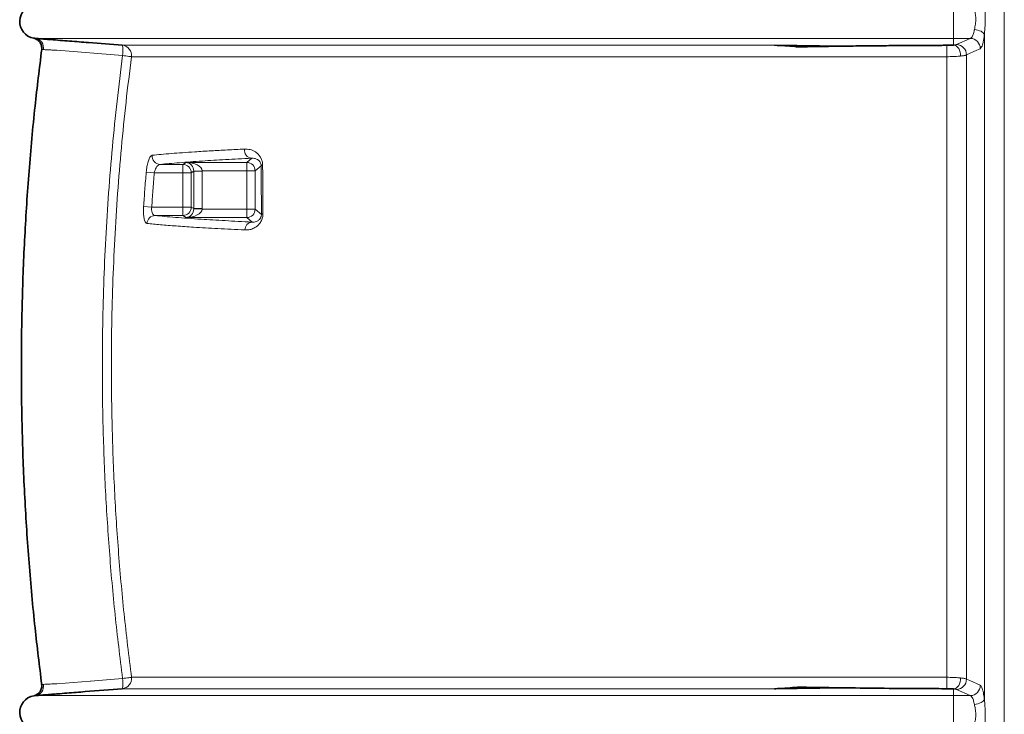
# Model space of a CAD drawing. Units: millimetres. Extents: x 1882 to 11240, y 2585 to 10493.
# Drawn here: x 2977 to 3561, y 6614 to 7026 of the extents above; entities that cross this region are included whole.
import ezdxf

# ---------------------------------------------------------------- set-up
doc = ezdxf.new("R2010")
doc.units = ezdxf.units.MM

msp = doc.modelspace()

# ---------------------------------------------------------------- linework, layer by layer
at = {"color": 8, "linetype": 'Continuous', "lineweight": 18}
for p, q in [((3561.36, 7314.66), (3561.36, 6271.08)), ((3531.29, 7034.59), (3531.29, 7014.65)), ((3549.54, 6622.58), (3549.54, 7016.9)), ((2986.54, 7014.65), (3531.29, 7014.65)), ((3038.14, 7010.55), (3425.09, 7010.55)), ((3531.29, 7014.65), (3541.2, 7014.65)), ((3531.29, 7014.65), (3531.29, 7010.68)), ((3533.02, 7010.94), (3541.2, 7014.65)), ((3038.3, 7004.48), (2999.26, 7007.6)), ((3527.21, 7003.79), (3043.61, 7003.79)), ((3060.7, 6939.88), (3074.04, 6939.88)), ((3074.04, 6939.88), (3076.04, 6941.08)), ((3074.04, 6934.89), (3074.04, 6939.88)), ((3076.04, 6941.08), (3111.97, 6941.08)), ((3111.97, 6941.08), (3114.9, 6943.54)), ((3111.97, 6936.09), (3111.97, 6941.08)), ((3120.54, 6939.09), (3116.96, 6936.09)), ((3057.16, 6934.89), (3052.34, 6935.29)), ((3074.04, 6934.89), (3057.16, 6934.89)), ((3079.03, 6934.89), (3074.04, 6934.89)), ((3074.04, 6914.59), (3074.04, 6934.89)), ((3080.55, 6935.8), (3079.03, 6934.89)), ((3079.03, 6934.89), (3079.03, 6914.59)), ((3080.55, 6935.94), (3085.54, 6936.09)), ((3080.55, 6913.68), (3080.55, 6935.8)), ((3080.55, 6935.8), (3085.55, 6935.8)), ((3111.97, 6936.09), (3085.54, 6936.09)), ((3085.55, 6935.8), (3085.55, 6913.68)), ((3116.96, 6936.09), (3111.97, 6936.09)), ((3111.97, 6913.39), (3111.97, 6936.09)), ((3116.96, 6936.09), (3116.96, 6913.39)), ((3050.78, 6914.92), (3055.61, 6914.59)), ((3055.61, 6914.59), (3074.04, 6914.59)), ((3074.04, 6909.59), (3057.6, 6909.59)), ((3074.04, 6909.59), (3074.04, 6914.59)), ((3079.03, 6914.59), (3074.04, 6914.59)), ((3076.04, 6908.39), (3074.04, 6909.59)), ((3079.03, 6914.59), (3080.55, 6913.68)), ((3080.55, 6913.68), (3085.55, 6913.68)), ((3080.55, 6913.53), (3085.54, 6913.39)), ((3085.54, 6913.39), (3111.97, 6913.39)), ((3111.97, 6908.39), (3111.97, 6913.39)), ((3116.96, 6913.39), (3111.97, 6913.39)), ((3116.96, 6913.39), (3120.68, 6910.27)), ((3111.97, 6908.39), (3076.04, 6908.39)), ((3115.15, 6905.72), (3111.97, 6908.39)), ((3043.61, 6635.68), (3527.21, 6635.68)), ((2986.54, 6624.82), (3531.29, 6624.82)), ((3425.09, 6628.93), (3038.14, 6628.93)), ((3531.29, 6624.82), (3531.29, 6628.79)), ((3531.29, 6604.89), (3531.29, 6624.82)), ((3531.29, 6624.82), (3541.2, 6624.82)), ((3541.2, 6624.82), (3533.02, 6628.53))]:
    msp.add_line(p, q, dxfattribs=at)
at = {"color": 7, "linetype": 'Continuous', "lineweight": 35}
for p, q in [((3465.06, 7010.03), (3425.09, 7010.55)), ((3465.28, 6629.45), (3425.09, 6628.93))]:
    msp.add_line(p, q, dxfattribs=at)
at = {"color": 8, "linetype": 'Continuous', "lineweight": 18, "flags": 128}
for points in [[(3549.54, 7016.9), (3549.3, 7017.41), (3548.88, 7017.92), (3548.29, 7018.39), (3547.55, 7018.83), (3546.68, 7019.2), (3545.72, 7019.51), (3544.7, 7019.74), (3543.64, 7019.88)], [(3038.14, 7010.55), (3038.26, 7010.42), (3038.35, 7010.06), (3038.41, 7009.5), (3038.45, 7008.74), (3038.46, 7007.82), (3038.43, 7006.78), (3038.38, 7005.65), (3038.3, 7004.48)], [(3535.47, 7004.15), (3535.42, 7005.35), (3535.2, 7006.52), (3534.82, 7007.62), (3534.3, 7008.61), (3533.66, 7009.43), (3532.93, 7010.07), (3532.13, 7010.49), (3531.29, 7010.68)], [(3038.3, 7004.48), (3039.33, 7004.35), (3040.32, 7004.22), (3041.22, 7004.1), (3042.01, 7004), (3042.66, 7003.92), (3043.15, 7003.85), (3043.47, 7003.81), (3043.61, 7003.79)], [(3547.11, 7008.54), (3545.03, 7007.6), (3538.93, 7004.83)], [(3038.3, 6634.99), (3039.33, 6635.13), (3040.32, 6635.25), (3041.22, 6635.37), (3042.01, 6635.47), (3042.66, 6635.56), (3043.15, 6635.62), (3043.47, 6635.66), (3043.61, 6635.68)], [(3531.29, 6628.79), (3532.13, 6628.98), (3532.93, 6629.4), (3533.66, 6630.04), (3534.3, 6630.87), (3534.82, 6631.85), (3535.2, 6632.95), (3535.42, 6634.13), (3535.47, 6635.33)], [(2999.26, 6631.88), (2999.26, 6631.88), (3019.08, 6633.46), (3019.37, 6633.48), (3038.3, 6634.99)], [(3038.3, 6634.99), (3038.38, 6633.82), (3038.43, 6632.69), (3038.46, 6631.65), (3038.45, 6630.73), (3038.41, 6629.98), (3038.35, 6629.41), (3038.26, 6629.06), (3038.14, 6628.93)], [(3538.93, 6634.65), (3541.01, 6633.7), (3547.11, 6630.94)], [(3543.64, 6619.6), (3544.7, 6619.74), (3545.72, 6619.97), (3546.68, 6620.27), (3547.55, 6620.65), (3548.29, 6621.08), (3548.88, 6621.56), (3549.3, 6622.06), (3549.54, 6622.58)]]:
    msp.add_lwpolyline(points, dxfattribs=at)
at = {"color": 7, "linetype": 'Continuous', "lineweight": 35}
for centre, start, end in [((2987.29, 7024.62), 94.58122, 260.27231), ((2987.29, 6614.85), 99.73494, 265.41878)]:
    msp.add_arc(centre, 10, start, end, dxfattribs=at)
at = {"color": 8, "linetype": 'Continuous', "lineweight": 18}
for centre, radius, start, end in [((2985.72, 7008.97), 5.74, 350.16706, 81.80171), ((3037.66, 7004.57), 6, 352.57871, 85.38877), ((3532.89, 7004.9), 6.04, 359.32037, 88.71573), ((3541.07, 7008.61), 6.04, 359.33529, 88.71567), ((3060.86, 6944.85), 4.97, 174.57105, 268.16482), ((3115.45, 6948.34), 4.83, 172.28358, 263.462), ((3074.03, 6934.88), 5, 0.07756, 89.87669), ((3111.96, 6936.08), 5, 0.06642, 89.92284), ((3121.47, 6938.27), 1.23, 92.65788, 138.76192), ((3057.74, 6904.65), 4.94, 91.57317, 177.20674), ((3074.03, 6914.6), 5, 270.12331, 359.92244), ((3111.96, 6913.4), 5, 270.07716, 359.93358), ((3121.57, 6909.17), 1.42, 90.40371, 129.17349), ((3115.63, 6901.04), 4.7, 95.92017, 180.45013), ((3037.66, 6634.91), 6, 274.61123, 7.42129), ((3270.09, 6634.01), 257.13, 358.86934, 0.37184), ((2985.72, 6630.5), 5.74, 278.19829, 9.83294), ((3532.89, 6634.58), 6.04, 271.28427, 0.67963), ((3541.07, 6630.87), 6.04, 271.28433, 0.66471)]:
    msp.add_arc(centre, radius, start, end, dxfattribs=at)
for centre, major_axis, ratio, start_param, end_param in [((3076.04, 6936.09), (-1.29, 4.87), 0.88871, 4.452921, 5.993726), ((3076.04, 6936.09), (9.51, -0.21), 0.525196, 0.041423, 1.582228), ((3075.54, 6935.79), (4.31, 2.59), 0.994933, 5.743514, 5.772008), ((3075.54, 6935.79), (8.59, 5.15), 0.998304, 5.743514, 5.772008), ((3076.04, 6913.39), (1.29, 4.87), 0.88871, 3.431052, 4.971857), ((3076.04, 6913.39), (9.51, 0.21), 0.525196, 4.700957, 6.241763), ((3075.54, 6913.69), (4.31, -2.59), 0.994933, 0.511178, 0.539671), ((3075.54, 6913.69), (-8.59, 5.15), 0.998304, 3.65277, 3.681264)]:
    msp.add_ellipse(centre, major_axis=major_axis, ratio=ratio, start_param=start_param, end_param=end_param, dxfattribs=at)
for points, knots in [([(3549.54, 7035.62), (3549.66, 7034.44), (3549.92, 7031.81), (3550.17, 7027.09), (3550.02, 7022.77), (3549.75, 7019.33), (3549.61, 7017.71), (3549.54, 7016.9)], [0, 0, 0, 0, 0.208549, 0.468194, 0.741413, 0.869718, 1, 1, 1, 1]), ([(3543.64, 7019.88), (3543.85, 7020.91), (3544.27, 7022.96), (3544.58, 7026.37), (3544.17, 7029.37), (3543.8, 7030.89), (3543.64, 7031.59)], [0, 0, 0, 0, 0.265874, 0.5300925, 0.7833598, 1, 1, 1, 1]), ([(3541.2, 7014.65), (3541.48, 7014.81), (3542.07, 7015.16), (3542.91, 7016.87), (3543.41, 7018.69), (3543.61, 7019.77), (3543.64, 7019.88)], [0, 0, 0, 0, 0.294752, 0.632751, 0.963791, 1, 1, 1, 1]), ([(3549.54, 7016.9), (3549.52, 7016.73), (3549.41, 7015.79), (3549.17, 7014.17), (3548.8, 7012.27), (3548.38, 7010.7), (3547.82, 7009.19), (3547.39, 7008.79), (3547.11, 7008.54)], [0, 0, 0, 0, 0.036451, 0.200657, 0.369498, 0.536068, 0.707338, 1, 1, 1, 1]), ([(3531.29, 7010.68), (3531.68, 7010.72), (3532.52, 7010.79), (3532.85, 7010.89), (3533.02, 7010.94)], [0, 0, 0, 0, 0.460865, 1, 1, 1, 1]), ([(2991.38, 7007.99), (2991.03, 7008.03), (2990.4, 7008.1), (2990.44, 7008.1), (2990.45, 7008.1)], [0, 0, 0, 0, 0.554733, 1, 1, 1, 1]), ([(2999.26, 7007.6), (2999.26, 7007.6), (2998.57, 7007.63), (2996.79, 7007.72), (2994.15, 7007.86), (2992.29, 7007.95), (2991.57, 7007.98), (2991.38, 7007.99)], [0, 0, 0, 0, 0.000006, 0.2083909, 0.5460697, 0.8831793, 1, 1, 1, 1]), ([(3038.3, 6634.99), (3036.76, 6647.57), (3033.68, 6672.74), (3030.34, 6710.66), (3027.92, 6748.69), (3026.67, 6783.18), (3026.26, 6814.06), (3026.41, 6841.33), (3027.08, 6868.6), (3028.27, 6895.86), (3029.98, 6923.08), (3032.21, 6950.25), (3034.93, 6977.4), (3037.17, 6995.46), (3038.3, 7004.48)], [0, 0, 0, 0, 0.102636, 0.205272, 0.308199, 0.411126, 0.484682, 0.558238, 0.631901, 0.705563, 0.779119, 0.852675, 0.926337, 1, 1, 1, 1]), ([(3043.61, 7003.79), (3042.49, 6994.81), (3040.25, 6976.85), (3037.55, 6949.82), (3035.32, 6922.73), (3033.62, 6895.6), (3032.43, 6868.46), (3031.76, 6841.3), (3031.61, 6814.12), (3032.03, 6783.37), (3033.27, 6749.07), (3035.66, 6711.22), (3039, 6673.4), (3042.07, 6648.25), (3043.61, 6635.68)], [0, 0, 0, 0, 0.073556, 0.147112, 0.220774, 0.294437, 0.367993, 0.441548, 0.515211, 0.588874, 0.69151, 0.794146, 0.897073, 1, 1, 1, 1]), ([(3535.47, 7004.15), (3534.97, 7004.1), (3533.96, 7004.01), (3532.19, 7003.9), (3530.28, 7003.83), (3528.6, 7003.8), (3527.56, 7003.79), (3527.21, 7003.79)], [0, 0, 0, 0, 0.218032, 0.442379, 0.660464, 0.884873, 1, 1, 1, 1]), ([(3527.21, 6635.68), (3527.21, 6638.43), (3527.21, 6650.03), (3527.21, 6670.51), (3527.21, 6701.66), (3527.21, 6737.39), (3527.21, 6777.69), (3527.21, 6818.04), (3527.21, 6857.26), (3527.21, 6895.33), (3527.21, 6932.24), (3527.21, 6968.41), (3527.21, 6992.22), (3527.21, 7003.79)], [0, 0, 0, 0, 0.022524, 0.095036, 0.167547, 0.276804, 0.386105, 0.495406, 0.604664, 0.704857, 0.805066, 0.905259, 1, 1, 1, 1]), ([(3538.93, 7004.83), (3538.78, 7004.76), (3538.49, 7004.62), (3537.67, 7004.44), (3536.67, 7004.28), (3535.87, 7004.19), (3535.47, 7004.15)], [0, 0, 0, 0, 0.265801, 0.539317, 0.767258, 1, 1, 1, 1]), ([(3538.93, 7004.83), (3538.93, 6993.22), (3538.93, 6969.3), (3538.93, 6932.94), (3538.93, 6895.82), (3538.93, 6862.25), (3538.93, 6832.28), (3538.93, 6805.9), (3538.93, 6779.52), (3538.93, 6753.1), (3538.93, 6726.67), (3538.93, 6698.09), (3538.93, 6667.39), (3538.93, 6645.56), (3538.93, 6634.65)], [0, 0, 0, 0, 0.094545, 0.194756, 0.294984, 0.395195, 0.466214, 0.537232, 0.608347, 0.679461, 0.750865, 0.822269, 0.911135, 1, 1, 1, 1]), ([(3055.92, 6945.32), (3055.72, 6945.26), (3055.18, 6945.09), (3054.3, 6943.88), (3053.42, 6941.6), (3052.71, 6938.64), (3052.46, 6936.41), (3052.34, 6935.29)], [0, 0, 0, 0, 0.134581, 0.360209, 0.577491, 0.78879, 1, 1, 1, 1]), ([(3055.92, 6945.32), (3057.66, 6945.49), (3061.13, 6945.84), (3067.17, 6946.35), (3073.79, 6946.85), (3081.64, 6947.39), (3090.49, 6947.94), (3100.34, 6948.48), (3107.21, 6948.82), (3110.66, 6948.99)], [0, 0, 0, 0, 0.134061, 0.268122, 0.402909, 0.537697, 0.704791, 0.852275, 1, 1, 1, 1]), ([(3110.66, 6948.99), (3111.76, 6948.96), (3113.95, 6948.9), (3116.6, 6947.73), (3118.55, 6946.23), (3119.82, 6944.76), (3120.81, 6942.94), (3121.33, 6941.1), (3121.39, 6939.92), (3121.41, 6939.51)], [0, 0, 0, 0, 0.252315, 0.504026, 0.622829, 0.741342, 0.853815, 0.949312, 1, 1, 1, 1]), ([(3057.16, 6934.89), (3057.28, 6935.45), (3057.54, 6936.58), (3058.24, 6938.05), (3059.12, 6939.17), (3059.98, 6939.77), (3060.51, 6939.85), (3060.7, 6939.88)], [0, 0, 0, 0, 0.201348, 0.409275, 0.629265, 0.861446, 1, 1, 1, 1]), ([(3114.9, 6943.54), (3112.22, 6943.41), (3106.88, 6943.15), (3099.39, 6942.74), (3092.29, 6942.33), (3085.27, 6941.89), (3078.44, 6941.41), (3071.89, 6940.91), (3065.9, 6940.4), (3062.44, 6940.06), (3060.7, 6939.88)], [0, 0, 0, 0, 0.115347, 0.230693, 0.346502, 0.46231, 0.596369, 0.730428, 0.865214, 1, 1, 1, 1]), ([(3114.9, 6943.54), (3115.46, 6943.55), (3116.6, 6943.57), (3117.97, 6943.08), (3119.01, 6942.38), (3119.67, 6941.7), (3120.18, 6940.85), (3120.49, 6939.96), (3120.53, 6939.29), (3120.54, 6939.09)], [0, 0, 0, 0, 0.273582, 0.549646, 0.669825, 0.791005, 0.892962, 0.966644, 1, 1, 1, 1]), ([(3120.68, 6910.27), (3120.66, 6915.01), (3120.62, 6924.64), (3120.56, 6934.23), (3120.54, 6939.09)], [0, 0, 0, 0, 0.492946, 1, 1, 1, 1]), ([(3121.41, 6939.51), (3121.42, 6937.07), (3121.45, 6932.19), (3121.51, 6922.56), (3121.54, 6915.35), (3121.56, 6910.59)], [0, 0, 0, 0, 0.253519, 0.507064, 1, 1, 1, 1]), ([(3050.78, 6914.92), (3051.02, 6918.22), (3051.38, 6923.27), (3051.91, 6930.06), (3052.2, 6933.55), (3052.34, 6935.29)], [0, 0, 0, 0, 0.485751, 0.742873, 1, 1, 1, 1]), ([(3057.16, 6934.89), (3056.87, 6931.41), (3056.32, 6924.65), (3055.84, 6917.88), (3055.61, 6914.59)], [0, 0, 0, 0, 0.514249, 1, 1, 1, 1]), ([(3050.78, 6914.92), (3050.75, 6914.33), (3050.66, 6912.63), (3050.74, 6909.89), (3051.16, 6907.21), (3051.86, 6905.33), (3052.49, 6905.04), (3052.8, 6904.89)], [0, 0, 0, 0, 0.113926, 0.325582, 0.545566, 0.772747, 1, 1, 1, 1]), ([(3057.6, 6909.59), (3057.3, 6909.66), (3056.69, 6909.8), (3055.98, 6910.73), (3055.57, 6912.07), (3055.48, 6913.45), (3055.57, 6914.29), (3055.61, 6914.59)], [0, 0, 0, 0, 0.238245, 0.468945, 0.68517, 0.889645, 1, 1, 1, 1]), ([(3057.6, 6909.59), (3059.46, 6909.4), (3063.16, 6909.03), (3069.68, 6908.47), (3076.91, 6907.92), (3084.34, 6907.41), (3091.79, 6906.95), (3099.11, 6906.53), (3106.85, 6906.12), (3112.38, 6905.85), (3115.15, 6905.72)], [0, 0, 0, 0, 0.1385439, 0.2770878, 0.4165241, 0.5559605, 0.6667431, 0.7775257, 0.8887629, 1, 1, 1, 1]), ([(3121.56, 6910.59), (3121.52, 6909.88), (3121.43, 6908.46), (3120.65, 6906.32), (3119.53, 6904.61), (3118.19, 6903.3), (3116.5, 6902.13), (3114.38, 6901.27), (3112.4, 6900.98), (3111.26, 6901), (3110.93, 6901.01)], [0, 0, 0, 0, 0.091572, 0.182883, 0.310173, 0.417409, 0.524895, 0.722571, 0.920656, 1, 1, 1, 1]), ([(3120.68, 6910.27), (3120.68, 6910.08), (3120.67, 6909.73), (3120.57, 6909.19), (3120.43, 6908.72), (3120.11, 6907.98), (3119.36, 6906.98), (3118.24, 6906.21), (3116.93, 6905.77), (3115.91, 6905.67), (3115.32, 6905.71), (3115.15, 6905.72)], [0, 0, 0, 0, 0.031245, 0.05993, 0.092854, 0.127738, 0.241798, 0.463699, 0.685242, 0.908736, 1, 1, 1, 1]), ([(3110.93, 6901.01), (3108.15, 6901.14), (3102.58, 6901.41), (3094.77, 6901.82), (3087.36, 6902.24), (3078.95, 6902.76), (3071.61, 6903.26), (3065.26, 6903.75), (3060.75, 6904.13), (3056.56, 6904.51), (3054.06, 6904.76), (3052.8, 6904.89)], [0, 0, 0, 0, 0.110782, 0.221564, 0.3328, 0.444037, 0.625189, 0.718755, 0.812321, 0.906161, 1, 1, 1, 1]), ([(3527.21, 6635.68), (3527.56, 6635.68), (3528.58, 6635.68), (3530.26, 6635.65), (3532.16, 6635.57), (3533.94, 6635.47), (3534.96, 6635.38), (3535.47, 6635.33)], [0, 0, 0, 0, 0.115127, 0.333213, 0.557621, 0.775653, 1, 1, 1, 1]), ([(3535.47, 6635.33), (3535.86, 6635.29), (3536.66, 6635.2), (3537.65, 6635.04), (3538.48, 6634.86), (3538.78, 6634.72), (3538.93, 6634.65)], [0, 0, 0, 0, 0.227941, 0.460683, 0.726484, 1, 1, 1, 1]), ([(2990.45, 6631.37), (2990.42, 6631.37), (2990.29, 6631.35), (2990.92, 6631.43), (2991.38, 6631.49)], [0, 0, 0, 0, 0.277091, 1, 1, 1, 1]), ([(2991.38, 6631.49), (2991.91, 6631.51), (2992.78, 6631.55), (2994.56, 6631.64), (2996.58, 6631.74), (2998.24, 6631.82), (2999.26, 6631.88), (2999.26, 6631.88)], [0, 0, 0, 0, 0.301028, 0.495665, 0.690306, 0.999994, 1, 1, 1, 1]), ([(3547.11, 6630.94), (3547.27, 6630.82), (3547.59, 6630.59), (3548.07, 6629.66), (3548.52, 6628.33), (3548.92, 6626.66), (3549.27, 6624.73), (3549.45, 6623.3), (3549.54, 6622.58)], [0, 0, 0, 0, 0.169535, 0.343958, 0.513477, 0.687965, 0.842078, 1, 1, 1, 1]), ([(2986.54, 6624.82), (2986.08, 6624.76), (2985.43, 6624.68), (2985.56, 6624.7), (2985.6, 6624.71)], [0, 0, 0, 0, 0.71751, 1, 1, 1, 1]), ([(3533.02, 6628.53), (3532.85, 6628.59), (3532.52, 6628.68), (3531.68, 6628.76), (3531.29, 6628.79)], [0, 0, 0, 0, 0.539135, 1, 1, 1, 1]), ([(3543.64, 6619.6), (3543.44, 6620.47), (3543.03, 6622.3), (3542.17, 6624.21), (3541.53, 6624.62), (3541.2, 6624.82)], [0, 0, 0, 0, 0.310294, 0.654478, 1, 1, 1, 1]), ([(3543.64, 6607.89), (3543.85, 6608.76), (3544.27, 6610.5), (3544.58, 6613.8), (3544.17, 6616.96), (3543.8, 6618.77), (3543.64, 6619.6)], [0, 0, 0, 0, 0.265874, 0.5300925, 0.7833598, 1, 1, 1, 1]), ([(3549.54, 6622.58), (3549.66, 6621.26), (3549.92, 6618.31), (3550.17, 6613.43), (3550.02, 6609.21), (3549.75, 6606.01), (3549.61, 6604.58), (3549.54, 6603.86)], [0, 0, 0, 0, 0.208549, 0.468194, 0.741413, 0.869718, 1, 1, 1, 1])]:
    msp.add_open_spline(points, degree=3, knots=knots, dxfattribs=at)
at = {"color": 7, "linetype": 'Continuous', "lineweight": 35}
for points, knots in [([(2985.6, 7014.77), (2985.58, 7014.77), (2985.54, 7014.77), (2986.19, 7014.69), (2986.54, 7014.65)], [0, 0, 0, 0, 0.4526921, 1, 1, 1, 1]), ([(2985.6, 7014.76), (2985.62, 7014.76), (2985.69, 7014.74), (2985.96, 7014.68), (2986.41, 7014.54), (2987.04, 7014.28), (2987.85, 7013.81), (2988.7, 7013.11), (2989.45, 7012.16), (2990.01, 7011.06), (2990.33, 7009.85), (2990.43, 7008.84), (2990.32, 7008.27), (2990.29, 7008.13)], [0, 0, 0, 0, 0.005839, 0.035849, 0.085958, 0.167778, 0.263059, 0.397297, 0.534254, 0.666339, 0.807079, 0.951454, 1, 1, 1, 1]), ([(2986.54, 7014.65), (2986.84, 7014.63), (2987.57, 7014.57), (2989.08, 7014.45), (2991.08, 7014.3), (2993.36, 7014.12), (2996.75, 7013.85), (3001.31, 7013.49), (3006.9, 7013.04), (3012.53, 7012.59), (3022.96, 7011.76), (3031.48, 7011.08), (3038.14, 7010.55)], [0, 0, 0, 0, 0.03359, 0.082214, 0.130839, 0.179531, 0.228224, 0.329469, 0.431263, 0.533691, 0.635805, 1, 1, 1, 1]), ([(3425.09, 7010.55), (3429.1, 7010.39), (3433.66, 7010.21), (3438.18, 7009.69), (3438.73, 7009.62)], [0, 0, 0, 0, 0.878606, 1, 1, 1, 1]), ([(3438.73, 7009.62), (3442.64, 7009.69), (3450.94, 7009.83), (3463.52, 7010.01), (3476.24, 7010.17), (3488.36, 7010.3), (3499.69, 7010.39), (3509.12, 7010.45), (3517.23, 7010.5), (3522.82, 7010.52), (3526.24, 7010.53), (3527.17, 7010.54)], [0, 0, 0, 0, 0.134402, 0.284906, 0.429462, 0.566946, 0.6955, 0.8121, 0.885071, 0.968603, 1, 1, 1, 1]), ([(3527.17, 7010.54), (3527.51, 7010.54), (3528.19, 7010.54), (3529.15, 7010.57), (3530.02, 7010.6), (3530.73, 7010.64), (3531.12, 7010.67), (3531.29, 7010.68)], [0, 0, 0, 0, 0.220426, 0.447248, 0.645914, 0.849208, 1, 1, 1, 1]), ([(2990.38, 7008.11), (2988.99, 6996.9), (2986.02, 6972.88), (2982.7, 6935.89), (2980.15, 6897.22), (2978.63, 6858.49), (2978.12, 6819.74), (2978.63, 6780.98), (2980.15, 6742.26), (2982.7, 6703.58), (2986.02, 6666.6), (2988.99, 6642.57), (2990.38, 6631.37)], [0, 0, 0, 0, 0.089666, 0.192249, 0.294833, 0.397416, 0.5, 0.602584, 0.705167, 0.807751, 0.910334, 1, 1, 1, 1]), ([(2990.31, 6631.34), (2990.32, 6631.3), (2990.43, 6630.82), (2990.36, 6629.91), (2990.12, 6628.71), (2989.66, 6627.68), (2989.08, 6626.82), (2988.42, 6626.13), (2987.75, 6625.61), (2987.1, 6625.23), (2986.52, 6624.98), (2986.06, 6624.83), (2985.75, 6624.75), (2985.63, 6624.72), (2985.6, 6624.72)], [0, 0, 0, 0, 0.014391, 0.163678, 0.299465, 0.424347, 0.539451, 0.644915, 0.740219, 0.824268, 0.8954, 0.951344, 0.988094, 1, 1, 1, 1]), ([(3438.73, 6629.85), (3434.74, 6629.47), (3430.2, 6629.03), (3425.65, 6628.94), (3425.09, 6628.93)], [0, 0, 0, 0, 0.878683, 1, 1, 1, 1]), ([(3527.17, 6628.94), (3526.24, 6628.94), (3522.82, 6628.95), (3515.41, 6628.99), (3500.95, 6629.07), (3481.9, 6629.24), (3459.8, 6629.5), (3445.76, 6629.74), (3438.73, 6629.85)], [0, 0, 0, 0, 0.031399, 0.114934, 0.249343, 0.518217, 0.75889, 1, 1, 1, 1]), ([(3038.14, 6628.93), (3030.83, 6628.35), (3019.86, 6627.47), (3007.07, 6626.45), (3000.66, 6625.94), (2996.99, 6625.65), (2994.24, 6625.43), (2991.62, 6625.22), (2989.44, 6625.05), (2987.72, 6624.91), (2986.94, 6624.85), (2986.54, 6624.82)], [0, 0, 0, 0, 0.399909, 0.599864, 0.699842, 0.750516, 0.80105, 0.856012, 0.913091, 0.956052, 1, 1, 1, 1]), ([(3531.29, 6628.79), (3531.12, 6628.81), (3530.51, 6628.85), (3529.15, 6628.92), (3527.85, 6628.93), (3527.17, 6628.94)], [0, 0, 0, 0, 0.151207, 0.553116, 1, 1, 1, 1])]:
    msp.add_open_spline(points, degree=3, knots=knots, dxfattribs=at)
at = {"color": 8, "linetype": 'Continuous', "lineweight": 18}
msp.add_open_spline([(3527.21, 7003.79), (3527.21, 7004.6), (3527.21, 7006.21), (3527.2, 7008.38), (3527.19, 7010.01), (3527.18, 7010.36), (3527.17, 7010.54)], degree=3, dxfattribs=at)

doc.saveas('drawing.dxf')
